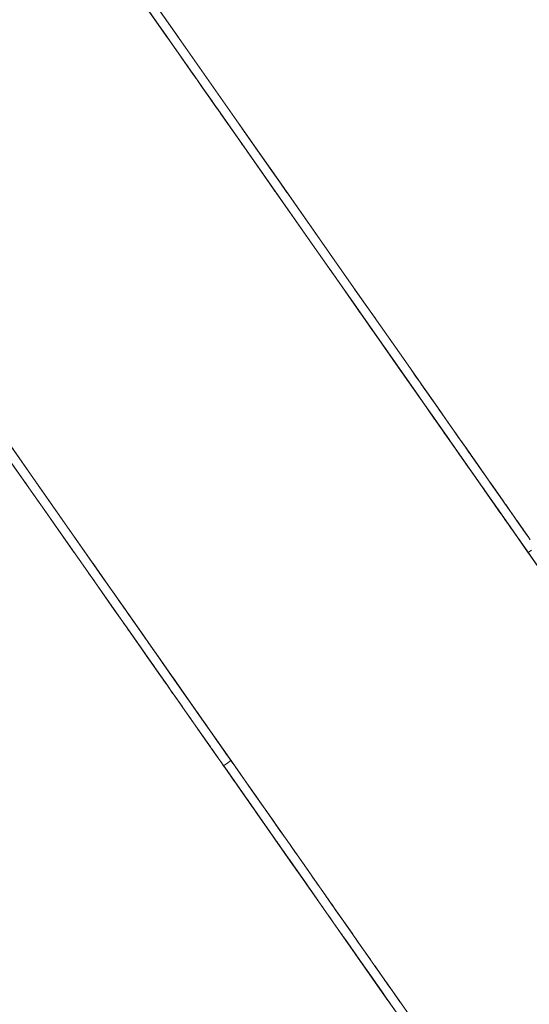
# Model space of a CAD drawing. Units: inches. Extents: x -64 to 225, y -276 to 64.
# Drawn here: x 45 to 48, y -238 to -233 of the extents above; entities that cross this region are included whole.
import ezdxf

# ---------------------------------------------------------------- set-up
doc = ezdxf.new("R2010")
doc.units = ezdxf.units.IN
doc.header["$MEASUREMENT"] = 0
doc.layers.add('_U+0421_U+043B_U+043E_U+0439 1', color=7, linetype='Continuous')

# ---------------------------------------------------------------- blocks, each defined once
blk = doc.blocks.new('block 67')
at = {"layer": '_U+0421_U+043B_U+043E_U+0439 1', "color": 250, "lineweight": 20, "true_color": 0x1c1c1b}
for points in [[(47.6476, -235.8085), (47.6307, -235.8203)], [(46.0529, -236.925), (46.0284, -236.9422)], [(46.0284, -236.9422), (46.0135, -236.9526)], [(46.4293, -237.5463), (46.4286, -237.5453)]]:
    blk.add_lwpolyline(points, dxfattribs=at)
blk = doc.blocks.new('block 69')
at = {"layer": '_U+0421_U+043B_U+043E_U+0439 1', "color": 250, "lineweight": 20, "true_color": 0x1c1c1b}
for points in [[(45.5387, -232.7487), (45.8114, -233.1382)], [(45.5558, -232.7732), (45.7751, -233.0864)], [(45.8114, -233.1382), (46.1955, -233.6867)], [(46.0808, -233.5229), (46.1122, -233.5678)], [(46.0931, -233.5405), (46.3826, -233.954)], [(46.1112, -233.5664), (46.2774, -233.8037)], [(46.2814, -233.8095), (46.201, -233.6947)], [(46.2774, -233.8037), (46.3647, -233.9284)], [(46.2814, -233.8095), (46.3743, -233.9421)], [(46.2814, -233.8095), (46.35, -233.9075)], [(46.5073, -234.132), (46.2814, -233.8095)], [(46.3826, -233.954), (46.6788, -234.377)], [(46.5073, -234.132), (46.5116, -234.1381)], [(46.6788, -234.377), (46.9805, -234.8078)], [(46.7095, -234.4208), (46.7923, -234.5391)], [(46.7923, -234.5391), (46.8194, -234.5778)], [(46.9805, -234.8078), (47.2503, -235.1931)], [(47.0056, -234.8437), (47.0369, -234.8884)], [(47.0188, -234.8625), (47.0197, -234.8639)], [(47.0213, -234.8661), (47.0197, -234.8639)], [(47.0369, -234.8884), (47.0602, -234.9217)], [(47.0588, -234.9197), (47.068, -234.9329)], [(47.0666, -234.9309), (47.0598, -234.9211)], [(47.0663, -234.9304), (47.0792, -234.9489)], [(47.078, -234.9471), (47.1027, -234.9824)], [(47.0792, -234.9489), (47.1073, -234.989)], [(47.0902, -234.9645), (47.0799, -234.9498)], [(47.0835, -234.955), (47.1505, -235.0506)], [(47.0903, -234.9646), (47.0902, -234.9645)], [(47.1038, -234.9839), (47.1093, -234.9918)], [(47.107, -234.9885), (47.1216, -235.0094)], [(47.1216, -235.0094), (47.1311, -235.0229)], [(47.1505, -235.0506), (47.2203, -235.1503)], [(47.1571, -235.0601), (47.1634, -235.069)], [(47.1634, -235.069), (47.2683, -235.2189)], [(47.2451, -235.1857), (47.2311, -235.1658)], [(47.2451, -235.1857), (47.2312, -235.1659)], [(47.2447, -235.1852), (47.2592, -235.2059)], [(47.2591, -235.2058), (47.2451, -235.1857)], [(47.2476, -235.1894), (47.2625, -235.2105)], [(47.2701, -235.2215), (47.2517, -235.1952)], [(47.2674, -235.2175), (47.2551, -235.2001)], [(47.2849, -235.2425), (47.2564, -235.2018)], [(47.298, -235.2613), (47.2701, -235.2215)], [(47.2731, -235.2257), (47.3029, -235.2684)], [(47.3575, -235.3462), (47.2819, -235.2383)], [(47.3031, -235.2686), (47.2849, -235.2425)], [(47.2927, -235.2537), (47.2955, -235.2577)], [(47.2955, -235.2577), (47.3255, -235.3006)], [(47.2955, -235.2577), (47.3183, -235.2903)], [(47.2955, -235.2577), (47.323, -235.2969)], [(47.2996, -235.2635), (47.3262, -235.3016)], [(47.3101, -235.2786), (47.3744, -235.3704)], [(47.3209, -235.294), (47.325, -235.2998)], [(47.325, -235.2998), (47.3228, -235.2967)], [(47.325, -235.2998), (47.3231, -235.2971)], [(47.3264, -235.3019), (47.3231, -235.2972)], [(47.3307, -235.308), (47.325, -235.2998)], [(47.3262, -235.3016), (47.3436, -235.3264)], [(47.3287, -235.3052), (47.3653, -235.3574)], [(47.3305, -235.3076), (47.3494, -235.3347)], [(47.3436, -235.3264), (47.374, -235.3698)], [(47.3575, -235.3463), (47.3494, -235.3347)], [(47.3572, -235.3459), (47.3577, -235.3466)], [(47.368, -235.3613), (47.3573, -235.3459)], [(47.3775, -235.3748), (47.3575, -235.3462)], [(47.3612, -235.3516), (47.3589, -235.3483)], [(47.3722, -235.3673), (47.3612, -235.3516)], [(47.3653, -235.3574), (47.3904, -235.3932)], [(47.3676, -235.3608), (47.4409, -235.4654)], [(47.4052, -235.4144), (47.368, -235.3613)], [(47.3684, -235.3618), (47.4004, -235.4076)], [(47.3915, -235.3948), (47.4864, -235.5304)], [(47.4276, -235.4464), (47.4052, -235.4143)], [(47.4178, -235.4324), (47.4052, -235.4144)], [(47.4167, -235.4308), (47.4272, -235.4458)], [(47.4272, -235.4458), (47.4301, -235.4499)], [(47.4687, -235.5051), (47.4276, -235.4464)], [(47.4317, -235.4522), (47.4813, -235.5231)], [(47.4409, -235.4654), (47.5443, -235.613)], [(47.4415, -235.4663), (47.4703, -235.5073)], [(47.4746, -235.5135), (47.4544, -235.4847)], [(47.4746, -235.5135), (47.4864, -235.5303)], [(47.4829, -235.5254), (47.4746, -235.5135)], [(47.4831, -235.5256), (47.4746, -235.5135)], [(47.4813, -235.5231), (47.4863, -235.5302)], [(47.4813, -235.5231), (47.5016, -235.552)], [(47.4863, -235.5302), (47.5, -235.5497)], [(47.4873, -235.5316), (47.4882, -235.533)], [(47.4907, -235.5366), (47.5034, -235.5546)], [(47.4963, -235.5445), (47.5073, -235.5602)], [(47.4969, -235.5454), (47.5036, -235.555)], [(47.502, -235.5526), (47.5194, -235.5775)], [(47.5094, -235.5632), (47.5036, -235.555)], [(47.5039, -235.5554), (47.5264, -235.5875)], [(47.5058, -235.5581), (47.5061, -235.5585)], [(47.5066, -235.5593), (47.5168, -235.5737)], [(47.5712, -235.6515), (47.5114, -235.566)], [(47.5332, -235.5972), (47.5452, -235.6144)], [(47.5418, -235.6095), (47.5619, -235.6381)], [(47.5425, -235.6105), (47.5477, -235.618)], [(47.5452, -235.6144), (47.5505, -235.6218)], [(47.5457, -235.6151), (47.56, -235.6355)], [(47.5498, -235.6208), (47.5477, -235.618)], [(47.56, -235.6355), (47.6054, -235.7004)], [(47.5644, -235.6418), (47.577, -235.6597)], [(47.5677, -235.6465), (47.634, -235.7412)], [(47.6137, -235.7122), (47.5712, -235.6515)], [(47.577, -235.6597), (47.603, -235.697)], [(47.6005, -235.6934), (47.6063, -235.7016)], [(47.6033, -235.6973), (47.6314, -235.7374)], [(47.6135, -235.7119), (47.6063, -235.7016)], [(47.611, -235.7083), (47.6145, -235.7133)], [(47.6255, -235.729), (47.6299, -235.7353)], [(47.6299, -235.7353), (47.6326, -235.7392)], [(47.6314, -235.7374), (47.6342, -235.7414)], [(47.6356, -235.7434), (47.6318, -235.738)], [(47.6418, -235.7523), (47.6356, -235.7434)]]:
    blk.add_lwpolyline(points, dxfattribs=at)
blk = doc.blocks.new('block 71')
at = {"layer": '_U+0421_U+043B_U+043E_U+0439 1', "color": 250, "lineweight": 20, "true_color": 0x1c1c1b}
for points in [[(44.8776, -235.3304), (45.0138, -235.5248)], [(45.0645, -235.5972), (44.8953, -235.3556)], [(44.975, -235.4694), (44.9595, -235.4473)], [(45.0045, -235.5116), (45.0645, -235.5972)], [(45.0138, -235.5248), (45.0737, -235.6103)], [(45.0645, -235.5972), (45.4288, -236.1176)], [(45.0645, -235.5972), (45.2189, -235.8178)], [(45.3188, -235.9604), (45.2969, -235.9291)], [(45.3014, -235.9356), (45.4333, -236.124)], [(45.3014, -235.9356), (45.4139, -236.0962)], [(45.3273, -235.9726), (45.3188, -235.9604)], [(45.4288, -236.1176), (45.5898, -236.3474)], [(45.4333, -236.124), (45.5013, -236.221)], [(45.4974, -236.2156), (45.4829, -236.1948)], [(45.5443, -236.2825), (45.4974, -236.2156)], [(45.5041, -236.2251), (45.5147, -236.2402)], [(45.5073, -236.2296), (45.6299, -236.4048)], [(45.513, -236.2378), (45.5151, -236.2408)], [(45.5151, -236.2408), (45.5171, -236.2436)], [(45.5151, -236.2408), (45.602, -236.3649)], [(45.5224, -236.2512), (45.6506, -236.4343)], [(45.552, -236.2935), (45.5312, -236.2638)], [(45.5395, -236.2756), (45.6464, -236.4283)], [(45.5457, -236.2845), (45.5443, -236.2825)], [(45.5465, -236.2856), (45.5451, -236.2836)], [(45.5683, -236.3167), (45.5465, -236.2856)], [(45.5828, -236.3374), (45.552, -236.2935)], [(45.567, -236.315), (45.5965, -236.3571)], [(45.5683, -236.3167), (45.5743, -236.3253)], [(45.5724, -236.3225), (45.5683, -236.3167)], [(45.5729, -236.3234), (45.5683, -236.3167)], [(45.5893, -236.3467), (45.5722, -236.3223)], [(45.5817, -236.3358), (45.657, -236.4434)], [(45.5853, -236.3411), (45.5995, -236.3613)], [(45.5875, -236.3442), (45.5981, -236.3593)], [(45.5882, -236.3452), (45.593, -236.352)], [(45.5949, -236.3548), (45.6022, -236.3652)], [(45.6022, -236.3652), (45.6053, -236.3696)], [(45.6022, -236.3652), (45.6253, -236.3981)], [(45.6023, -236.3653), (45.6259, -236.399)], [(45.603, -236.3664), (45.6889, -236.4889)], [(45.6034, -236.3669), (45.6889, -236.4889)], [(45.6045, -236.3684), (45.6889, -236.4889)], [(45.6211, -236.3922), (45.6334, -236.4097)], [(45.626, -236.3992), (45.6262, -236.3994)], [(45.6262, -236.3994), (45.6389, -236.4175)], [(45.6299, -236.4048), (45.6333, -236.4096)], [(45.6314, -236.4069), (45.6665, -236.4569)], [(45.6331, -236.4093), (45.6665, -236.4569)], [(45.6358, -236.4132), (45.7151, -236.5265)], [(45.6389, -236.4175), (45.652, -236.4363)], [(45.641, -236.4206), (45.6665, -236.4569)], [(45.652, -236.4363), (45.6656, -236.4557)], [(45.6571, -236.4436), (45.657, -236.4434)], [(45.6648, -236.4545), (45.6571, -236.4436)], [(45.6656, -236.4557), (45.6721, -236.465)], [(45.6656, -236.4557), (45.7167, -236.5287)], [(45.6682, -236.4594), (45.6665, -236.4569)], [(45.6826, -236.4799), (45.6665, -236.457)], [(45.6682, -236.4594), (45.702, -236.5077)], [(45.6691, -236.4608), (45.6776, -236.4728)], [(45.6879, -236.4875), (45.6826, -236.4799)], [(45.6854, -236.484), (45.6845, -236.4826)], [(45.6857, -236.4844), (45.6854, -236.484)], [(45.6887, -236.4887), (45.695, -236.4977)], [(45.6891, -236.4892), (45.6889, -236.4889)], [(45.6907, -236.4915), (45.689, -236.4891)], [(45.695, -236.4977), (45.7074, -236.5155)], [(45.695, -236.4977), (45.7101, -236.5192)], [(45.702, -236.5077), (45.7071, -236.515)], [(45.7223, -236.5367), (45.7167, -236.5287)], [(45.7251, -236.5407), (45.7182, -236.5308)], [(45.719, -236.532), (45.7432, -236.5665)], [(45.7244, -236.5396), (45.7216, -236.5357)], [(45.7361, -236.5564), (45.7244, -236.5396)], [(45.7281, -236.5449), (45.7244, -236.5396)], [(45.7285, -236.5456), (45.7244, -236.5396)], [(45.7302, -236.5479), (45.7264, -236.5425)], [(45.7264, -236.5426), (45.7285, -236.5456)], [(45.7285, -236.5456), (45.7296, -236.5471)], [(45.7302, -236.5479), (45.7353, -236.5553)], [(45.7323, -236.551), (45.746, -236.5705)], [(45.7378, -236.5588), (45.7361, -236.5564)], [(45.74, -236.5619), (45.746, -236.5705)], [(45.746, -236.5705), (45.7547, -236.583)], [(45.7465, -236.5712), (45.7947, -236.6401)], [(45.7474, -236.5725), (45.7524, -236.5797)], [(45.7494, -236.5753), (45.7539, -236.5818)], [(45.7524, -236.5797), (45.7812, -236.6208)], [(45.7539, -236.5818), (45.7552, -236.5837)], [(45.7539, -236.5818), (45.7563, -236.5852)], [(45.7547, -236.583), (45.7564, -236.5853)], [(45.7596, -236.5899), (45.7554, -236.5839)], [(45.7563, -236.5853), (45.7614, -236.5925)], [(45.7888, -236.6316), (45.7596, -236.5899)], [(45.7614, -236.5925), (45.7648, -236.5973)], [(45.7805, -236.6197), (45.7705, -236.6055)], [(45.7741, -236.6107), (45.7726, -236.6085)], [(45.7751, -236.6121), (45.7741, -236.6107)], [(45.7788, -236.6174), (45.7825, -236.6226)], [(45.7825, -236.6226), (45.7918, -236.636)], [(45.7825, -236.6226), (45.792, -236.6362)], [(45.792, -236.6362), (45.7859, -236.6275)], [(45.7869, -236.6289), (45.792, -236.6362)], [(45.8174, -236.6726), (45.792, -236.6362)], [(45.8419, -236.7074), (45.7956, -236.6414)], [(45.8427, -236.7086), (45.8174, -236.6726)], [(45.8455, -236.7126), (45.8359, -236.6989)], [(45.8419, -236.7074), (45.896, -236.7847)], [(45.8746, -236.7542), (45.8455, -236.7126)], [(45.8737, -236.7529), (45.9391, -236.8462)], [(45.9078, -236.8016), (45.8746, -236.7542)], [(45.896, -236.7847), (45.9436, -236.8527)], [(45.9078, -236.8016), (45.9606, -236.877)], [(45.9244, -236.8253), (45.9211, -236.8206)], [(45.9442, -236.8536), (45.9244, -236.8253)], [(45.9763, -236.8994), (45.9367, -236.8429)], [(45.987, -236.9147), (45.9391, -236.8462)], [(45.9518, -236.8645), (45.9422, -236.8508)], [(45.9448, -236.8545), (45.987, -236.9147)], [(45.9518, -236.8645), (45.9701, -236.8906)], [(45.9523, -236.8651), (45.987, -236.9147)], [(45.9603, -236.8766), (45.9641, -236.882)], [(45.9948, -236.9258), (45.9621, -236.8791)], [(45.9823, -236.908), (45.9737, -236.8958)], [(45.9823, -236.908), (45.9739, -236.896)], [(45.9798, -236.9044), (45.9763, -236.8994)], [(45.987, -236.9147), (46.0002, -236.9336)], [(46.0415, -236.9925), (45.9948, -236.9258)], [(46.0009, -236.9346), (46.0362, -236.985)], [(46.0022, -236.9364), (46.0172, -236.9579)], [(46.0165, -236.9569), (46.0072, -236.9436)], [(46.0197, -236.9614), (46.0088, -236.9458)], [(46.0122, -236.9507), (46.0194, -236.961)], [(46.0172, -236.9579), (46.0196, -236.9613)], [(46.0225, -236.9654), (46.0181, -236.9592)], [(46.126, -237.1133), (46.0194, -236.961)], [(46.0718, -237.0358), (46.0197, -236.9614)], [(46.1019, -237.0789), (46.0304, -236.9767)], [(46.0363, -236.9851), (46.0385, -236.9882)], [(46.0668, -237.0287), (46.0517, -237.007)], [(46.0697, -237.0328), (46.0534, -237.0095)], [(46.1772, -237.1863), (46.066, -237.0276)], [(46.0867, -237.0571), (46.0668, -237.0287)], [(46.0697, -237.0328), (46.0905, -237.0626)], [(46.0869, -237.0574), (46.0739, -237.0388)], [(46.1297, -237.1184), (46.0869, -237.0574)], [(46.1428, -237.1372), (46.1019, -237.0789)], [(46.1144, -237.0967), (46.1284, -237.1167)], [(46.1942, -237.2106), (46.1202, -237.105)], [(46.1561, -237.1562), (46.1228, -237.1087)], [(46.1233, -237.1093), (46.1297, -237.1185)], [(46.16, -237.1618), (46.1271, -237.1148)], [(46.1284, -237.1167), (46.2095, -237.2324)], [(46.1471, -237.1434), (46.1298, -237.1186)], [(46.1381, -237.1305), (46.1447, -237.14)], [(46.1398, -237.1329), (46.1661, -237.1704)], [(46.2477, -237.2871), (46.1471, -237.1434)], [(46.1501, -237.1477), (46.1587, -237.16)], [(46.1839, -237.1959), (46.2669, -237.3144)], [(46.187, -237.2003), (46.2196, -237.2469)], [(46.1934, -237.2095), (46.2144, -237.2395)], [(46.3222, -237.3934), (46.1942, -237.2106)], [(46.1976, -237.2155), (46.2669, -237.3144)], [(46.2083, -237.2308), (46.2602, -237.3049)], [(46.2095, -237.2324), (46.2772, -237.3291)], [(46.2095, -237.2324), (46.2627, -237.3084)], [(46.2326, -237.2655), (46.2095, -237.2324)], [(46.2146, -237.2397), (46.2326, -237.2655)], [(46.2201, -237.2476), (46.2326, -237.2655)], [(46.238, -237.2732), (46.2291, -237.2604)], [(46.2326, -237.2655), (46.3054, -237.3694)], [(46.2547, -237.297), (46.238, -237.2732)], [(46.2663, -237.3136), (46.2477, -237.2871)], [(46.2669, -237.3144), (46.2773, -237.3294)], [(46.2669, -237.3144), (46.2756, -237.3269)], [(46.2758, -237.3271), (46.3088, -237.3744)], [(46.2772, -237.3291), (46.3516, -237.4354)], [(46.2775, -237.3296), (46.3148, -237.3829)], [(46.3055, -237.3696), (46.2901, -237.3475)], [(46.2948, -237.3543), (46.3065, -237.371)], [(46.2956, -237.3554), (46.299, -237.3603)], [(46.2965, -237.3568), (46.299, -237.3603)], [(46.3307, -237.4056), (46.2979, -237.3587)], [(46.2987, -237.3598), (46.3133, -237.3807)], [(46.3054, -237.3694), (46.3516, -237.4354)], [(46.3068, -237.3714), (46.3253, -237.3979)], [(46.3112, -237.3778), (46.3288, -237.4029)], [(46.3136, -237.3812), (46.335, -237.4117)], [(46.4494, -237.5751), (46.3139, -237.3816)], [(46.3171, -237.3862), (46.3369, -237.4144)], [(46.3516, -237.4354), (46.3197, -237.3899)], [(46.3484, -237.4309), (46.3222, -237.3934)], [(46.3247, -237.397), (46.4943, -237.6392)], [(46.3892, -237.4891), (46.3307, -237.4056)], [(46.335, -237.4118), (46.3433, -237.4236)], [(46.3605, -237.4482), (46.3442, -237.4249)], [(46.3516, -237.4354), (46.3641, -237.4533)], [(46.3701, -237.4619), (46.3516, -237.4354)], [(46.3555, -237.441), (46.4064, -237.5137)], [(46.3811, -237.4776), (46.3605, -237.4482)], [(46.3628, -237.4514), (46.4722, -237.6076)], [(46.3913, -237.4921), (46.4823, -237.6221)], [(46.4392, -237.5605), (46.3992, -237.5034)], [(46.52, -237.6759), (46.4121, -237.5218)], [(46.4881, -237.6303), (46.4392, -237.5605)], [(46.4673, -237.6006), (46.4494, -237.5751)], [(46.4888, -237.6313), (46.5139, -237.6672)], [(46.52, -237.6759), (46.5424, -237.7079)], [(46.7129, -237.9514), (46.52, -237.6759)], [(46.571, -237.7488), (46.5605, -237.7337)], [(46.5844, -237.7679), (46.571, -237.7488)], [(46.6012, -237.7919), (46.5832, -237.7661)], [(46.6562, -237.8704), (46.5853, -237.7692)], [(46.6012, -237.7919), (46.6073, -237.8006)], [(46.6073, -237.8006), (46.6134, -237.8094)], [(46.6117, -237.8068), (46.6073, -237.8006)], [(46.6118, -237.807), (46.6073, -237.8006)], [(46.6134, -237.8094), (46.6127, -237.8083)], [(46.6134, -237.8094), (46.6132, -237.8091)], [(46.6134, -237.8094), (46.6137, -237.8097)], [(46.6136, -237.8096), (46.6134, -237.8094)], [(46.6136, -237.8096), (46.6134, -237.8094)], [(46.6447, -237.854), (46.6393, -237.8463)], [(46.6447, -237.854), (46.6471, -237.8575)], [(46.6684, -237.8878), (46.6496, -237.861)], [(46.6684, -237.8878), (46.6497, -237.8611)], [(46.6887, -237.9168), (46.6562, -237.8704)], [(46.705, -237.9401), (46.6603, -237.8763)], [(46.6608, -237.877), (46.7046, -237.9396)], [(46.6623, -237.8791), (46.6684, -237.8878)], [(46.6674, -237.8864), (46.6623, -237.8791)], [(46.7111, -237.9489), (46.6659, -237.8843)], [(46.7111, -237.9489), (46.6666, -237.8853)], [(46.6836, -237.9096), (46.6684, -237.8878)], [(46.675, -237.8973), (46.6685, -237.888)], [(46.6715, -237.8923), (46.6916, -237.921)], [(46.7172, -237.9576), (46.6716, -237.8924)], [(46.7172, -237.9576), (46.6725, -237.8937)], [(46.6747, -237.8968), (46.6819, -237.9071)], [(46.7233, -237.9663), (46.6785, -237.9023)], [(46.6879, -237.9157), (46.6819, -237.9071)], [(46.6956, -237.9268), (46.7102, -237.9475)], [(46.7006, -237.9339), (46.7027, -237.9368)], [(46.7781, -238.0445), (46.705, -237.9401)], [(46.8016, -238.078), (46.7111, -237.9489)], [(46.7765, -238.0422), (46.7111, -237.9489)], [(46.8812, -238.1918), (46.7129, -237.9514)], [(46.7737, -238.0383), (46.7233, -237.9663)], [(46.764, -238.0244), (46.7811, -238.0488)], [(46.7843, -238.0534), (46.8636, -238.1666)], [(46.8226, -238.108), (46.787, -238.0572)], [(46.8054, -238.0834), (46.8342, -238.1246)], [(46.8156, -238.0981), (46.8164, -238.0992)], [(46.8213, -238.1062), (46.8164, -238.0992)], [(46.8851, -238.1973), (46.8226, -238.108)], [(46.8416, -238.1352), (46.9596, -238.3037)], [(46.848, -238.1444), (46.8598, -238.1611)], [(46.9439, -238.2813), (46.8649, -238.1685)], [(46.8654, -238.1692), (46.8728, -238.1798)], [(46.8913, -238.2062), (46.8812, -238.1918)], [(46.8994, -238.2177), (46.8851, -238.1973)]]:
    blk.add_lwpolyline(points, dxfattribs=at)
blk = doc.blocks.new('block 72')
at = {"layer": '_U+0421_U+043B_U+043E_U+0439 1', "color": 250, "lineweight": 20, "true_color": 0x1c1c1b}
for points in [[(45.4027, -232.6384), (45.7165, -233.0865)], [(45.5949, -232.9129), (45.8601, -233.2916)], [(45.6296, -232.9624), (45.6527, -232.9953)], [(45.6527, -232.9953), (45.6653, -233.0133)], [(45.7173, -233.0877), (45.6527, -232.9953)], [(45.702, -233.0658), (45.6527, -232.9953)], [(45.7722, -233.1661), (45.6527, -232.9953)], [(45.7363, -233.1148), (45.6527, -232.9953)], [(45.7851, -233.1844), (45.6527, -232.9953)], [(45.7165, -233.0865), (45.6884, -233.0464)], [(45.7291, -233.1044), (45.7165, -233.0865)], [(45.7529, -233.1385), (45.8529, -233.2813)], [(45.8045, -233.2122), (45.7529, -233.1385)], [(45.7886, -233.1895), (45.7851, -233.1844)], [(45.8252, -233.2417), (45.7872, -233.1875)], [(45.7926, -233.1952), (45.8252, -233.2417)], [(45.7963, -233.2004), (45.858, -233.2886)], [(45.7963, -233.2004), (45.858, -233.2885)], [(45.817, -233.2301), (45.8163, -233.229)], [(45.8252, -233.2417), (45.8351, -233.2559)], [(45.8662, -233.3003), (45.8296, -233.248)], [(45.849, -233.2758), (45.8357, -233.2567)], [(45.843, -233.2672), (45.8434, -233.2677)], [(45.8434, -233.2677), (45.8437, -233.2682)], [(45.8486, -233.2751), (45.8434, -233.2677)], [(45.8497, -233.2768), (45.8484, -233.2749)], [(45.8534, -233.2821), (45.8497, -233.2768)], [(45.9146, -233.3695), (45.8497, -233.2768)], [(45.9768, -233.4583), (45.8497, -233.2768)], [(45.8674, -233.302), (45.8534, -233.2821)], [(45.8594, -233.2906), (45.8597, -233.291)], [(45.8597, -233.291), (45.8598, -233.2911)], [(45.8781, -233.3173), (45.8597, -233.291)], [(45.962, -233.4371), (45.8896, -233.3338)], [(45.8914, -233.3363), (45.9541, -233.4257)], [(45.9589, -233.4326), (45.9131, -233.3673)], [(45.9249, -233.3841), (45.9371, -233.4015)], [(45.9252, -233.3845), (45.9253, -233.3846)], [(45.9278, -233.3883), (45.9327, -233.3953)], [(45.9345, -233.3978), (46.0094, -233.5048)], [(45.9378, -233.4026), (46.0099, -233.5054)], [(45.9387, -233.4039), (45.988, -233.4742)], [(45.9484, -233.4177), (45.962, -233.4371)], [(45.9548, -233.4268), (45.9984, -233.489)], [(45.962, -233.4371), (45.9768, -233.4583)], [(45.9768, -233.4583), (45.9835, -233.4678)], [(45.9948, -233.484), (45.977, -233.4585)], [(45.9948, -233.484), (45.9776, -233.4593)], [(45.9948, -233.484), (45.9783, -233.4603)], [(45.9905, -233.4778), (45.9948, -233.484)], [(45.9948, -233.484), (45.998, -233.4885)], [(45.9976, -233.4879), (46.0661, -233.5857)], [(46.2247, -233.8123), (45.9984, -233.489)], [(46.0661, -233.5857), (46.0145, -233.5121)], [(46.0233, -233.5246), (46.0297, -233.5338)], [(46.1153, -233.656), (46.0661, -233.5857)], [(46.272, -233.8798), (46.0966, -233.6294)], [(46.1128, -233.6525), (46.1033, -233.6388)], [(46.1096, -233.6479), (46.1469, -233.7011)], [(46.2247, -233.8123), (46.2864, -233.9004)], [(46.2247, -233.8123), (46.4313, -234.1073)], [(46.2247, -233.8123), (46.45, -234.1341)], [(46.4679, -234.1596), (46.272, -233.8798)], [(46.4313, -234.1073), (46.4628, -234.1523)], [(46.45, -234.1341), (46.6816, -234.4648)], [(46.4679, -234.1596), (46.5923, -234.3373)], [(46.5767, -234.3149), (46.5822, -234.3228)], [(46.5822, -234.3228), (46.5935, -234.3389)], [(46.5946, -234.3405), (46.5919, -234.3367)], [(46.7202, -234.5199), (46.5935, -234.3389)], [(46.7067, -234.5007), (46.5946, -234.3405)], [(46.7529, -234.5666), (46.6763, -234.4572)], [(46.6816, -234.4648), (47.046, -234.9852)], [(46.6816, -234.4648), (46.779, -234.6039)], [(46.6816, -234.4648), (46.7387, -234.5463)], [(46.7376, -234.5448), (46.6855, -234.4703)], [(46.8049, -234.6409), (46.7529, -234.5666)], [(46.7742, -234.5971), (46.7774, -234.6017)], [(46.7934, -234.6245), (46.7774, -234.6017)], [(46.779, -234.6039), (46.9411, -234.8354)], [(46.9239, -234.8108), (46.806, -234.6424)], [(46.9146, -234.7975), (46.9383, -234.8314)], [(46.9383, -234.8314), (46.9822, -234.8941)], [(47.0505, -234.9917), (46.9411, -234.8354)], [(46.965, -234.8696), (46.9597, -234.862)], [(46.9749, -234.8837), (46.965, -234.8696)], [(46.9765, -234.886), (46.9715, -234.8788)], [(46.9986, -234.9175), (46.9765, -234.886)], [(46.9793, -234.89), (46.9778, -234.8879)], [(46.9793, -234.89), (46.9781, -234.8882)], [(46.9793, -234.89), (46.9783, -234.8885)], [(46.9877, -234.9019), (46.9793, -234.89)], [(46.9986, -234.9175), (47.0111, -234.9354)], [(47.026, -234.9566), (47.0058, -234.9278)], [(47.124, -235.0966), (47.0065, -234.9287)], [(47.0111, -234.9354), (47.0329, -234.9665)], [(47.0165, -234.9432), (47.0161, -234.9426)], [(44.6741, -234.9559), (45.1038, -235.5696)], [(47.0276, -234.9589), (47.026, -234.9566)], [(47.046, -234.9852), (47.1343, -235.1113)], [(47.0505, -234.9917), (47.1291, -235.1038)], [(47.0939, -235.0536), (47.0919, -235.0508)], [(47.0941, -235.0539), (47.0938, -235.0535)], [(47.0941, -235.0539), (47.1213, -235.0928)], [(44.7654, -235.0863), (45.0616, -235.5093)], [(47.1084, -235.0744), (47.1039, -235.0679)], [(47.1097, -235.0762), (47.1083, -235.0742)], [(47.1097, -235.0762), (47.1557, -235.1418)], [(47.1189, -235.0893), (47.1201, -235.091)], [(47.1201, -235.091), (47.1213, -235.0928)], [(47.1213, -235.0928), (47.1214, -235.0929)], [(47.1213, -235.0928), (47.1245, -235.0973)], [(47.2123, -235.2227), (47.124, -235.0966)], [(47.1242, -235.0969), (47.1246, -235.0975)], [(47.1242, -235.0969), (47.157, -235.1438)], [(47.1246, -235.0975), (47.1253, -235.0985)], [(47.1246, -235.0975), (47.2906, -235.3346)], [(47.1248, -235.0977), (47.1321, -235.1081)], [(47.13, -235.1052), (47.2516, -235.2788)], [(47.1314, -235.1071), (47.1323, -235.1084)], [(47.1323, -235.1084), (47.1357, -235.1133)], [(47.1323, -235.1084), (47.2906, -235.3346)], [(47.1419, -235.1221), (47.2765, -235.3144)], [(47.1759, -235.1707), (47.1731, -235.1667)], [(47.1818, -235.1791), (47.1759, -235.1707)], [(47.2083, -235.217), (47.1838, -235.1821)], [(47.1979, -235.2021), (47.2922, -235.3369)], [(47.2025, -235.2087), (47.2056, -235.2131)], [(47.2157, -235.2275), (47.2083, -235.217)], [(47.2101, -235.2195), (47.2371, -235.2581)], [(47.2257, -235.2418), (47.2924, -235.3371)], [(47.2328, -235.252), (47.2276, -235.2446)], [(47.2375, -235.2587), (47.231, -235.2494)], [(47.2485, -235.2745), (47.2328, -235.252)], [(47.2455, -235.2701), (47.2371, -235.2581)], [(47.2445, -235.2687), (47.2485, -235.2745)], [(47.2547, -235.2832), (47.2455, -235.2701)], [(47.2485, -235.2745), (47.2812, -235.3211)], [(47.2503, -235.2769), (47.2611, -235.2924)], [(47.2598, -235.2906), (47.3259, -235.385)], [(47.2754, -235.3129), (47.2611, -235.2924)], [(47.2806, -235.3202), (47.2646, -235.2974)], [(47.2779, -235.3164), (47.2765, -235.3144)], [(47.2957, -235.3418), (47.2766, -235.3145)], [(47.2786, -235.3174), (47.2904, -235.3342)], [(47.2806, -235.3202), (47.2927, -235.3375)], [(47.2806, -235.3202), (47.2966, -235.3431)], [(47.2806, -235.3202), (47.2934, -235.3386)], [(47.2872, -235.3297), (47.288, -235.3309)], [(47.2941, -235.3395), (47.2877, -235.3305)], [(47.2901, -235.3339), (47.2968, -235.3434)], [(47.3176, -235.3731), (47.2924, -235.3371)], [(47.2968, -235.3434), (47.3115, -235.3644)], [(47.2968, -235.3434), (47.3178, -235.3734)], [(47.2981, -235.3453), (47.3012, -235.3497)], [(47.3004, -235.3485), (47.2999, -235.3479)], [(47.3004, -235.3485), (47.3419, -235.4079)], [(47.3063, -235.3569), (47.3116, -235.3646)], [(47.3126, -235.3659), (47.3112, -235.3639)], [(47.312, -235.3651), (47.3116, -235.3646)], [(47.3118, -235.3648), (47.3126, -235.3659)], [(47.3126, -235.3659), (47.3161, -235.371)], [(47.3145, -235.3687), (47.3134, -235.3671)], [(47.3141, -235.3681), (47.3532, -235.424)], [(47.3228, -235.3805), (47.3145, -235.3687)], [(47.3283, -235.3884), (47.3228, -235.3805)], [(47.3259, -235.385), (47.3759, -235.4563)], [(47.3382, -235.4025), (47.3419, -235.4079)], [(47.3419, -235.4079), (47.3471, -235.4152)], [(47.4724, -235.5941), (47.3437, -235.4104)], [(47.3634, -235.4385), (47.3532, -235.424)], [(47.3553, -235.4269), (47.3598, -235.4333)], [(47.3658, -235.442), (47.3572, -235.4296)], [(47.3882, -235.4739), (47.3575, -235.4301)], [(47.3717, -235.4504), (47.359, -235.4321)], [(47.3982, -235.4882), (47.3602, -235.434)], [(47.3798, -235.4619), (47.3632, -235.4382)], [(47.3787, -235.4603), (47.3658, -235.442)], [(47.3781, -235.4594), (47.4864, -235.6142)], [(47.3826, -235.4659), (47.3798, -235.4619)], [(47.4033, -235.4954), (47.3882, -235.4739)], [(47.3886, -235.4745), (47.3949, -235.4835)], [(45.0616, -235.5093), (45.3633, -235.9402)], [(47.3949, -235.4835), (47.421, -235.5207)], [(47.3987, -235.4889), (47.396, -235.485)], [(47.4092, -235.5038), (47.3968, -235.4862)], [(47.4067, -235.5004), (47.4114, -235.5071)], [(47.4224, -235.5227), (47.4092, -235.5038)], [(47.4114, -235.5071), (47.4176, -235.5158)], [(47.4644, -235.5827), (47.4153, -235.5127)], [(47.4334, -235.5385), (47.4184, -235.5171)], [(47.421, -235.5207), (47.4219, -235.522)], [(47.421, -235.5207), (47.422, -235.5222)], [(47.422, -235.5222), (47.4347, -235.5403)], [(45.1038, -235.5696), (45.3408, -235.908)], [(47.4547, -235.569), (47.4322, -235.5368)], [(47.4347, -235.5403), (47.4384, -235.5457)], [(47.4448, -235.5547), (47.4347, -235.5403)], [(47.4377, -235.5445), (47.437, -235.5436)], [(47.4462, -235.5568), (47.4377, -235.5445)], [(47.4848, -235.6119), (47.4448, -235.5547)], [(47.4799, -235.6048), (47.4901, -235.6194)], [(47.5084, -235.6455), (47.4848, -235.6119)], [(47.4901, -235.6194), (47.492, -235.6222)], [(47.4901, -235.6194), (47.4952, -235.6268)], [(47.5344, -235.6828), (47.4908, -235.6205)], [(47.4921, -235.6223), (47.4923, -235.6226)], [(47.5016, -235.6359), (47.4923, -235.6226)], [(47.4969, -235.6292), (47.4935, -235.6243)], [(47.4947, -235.6261), (47.5027, -235.6375)], [(47.4953, -235.6269), (47.4958, -235.6276)], [(47.4958, -235.6276), (47.5344, -235.6827)], [(47.5025, -235.6371), (47.5376, -235.6873)], [(47.5228, -235.6661), (47.5027, -235.6375)], [(47.5231, -235.6666), (47.5041, -235.6395)], [(47.5419, -235.6935), (47.5075, -235.6442)], [(47.5344, -235.6827), (47.5735, -235.7386)], [(47.5376, -235.6873), (47.5667, -235.7288)], [(47.603, -235.7807), (47.5419, -235.6935)], [(47.5887, -235.7602), (47.5475, -235.7015)], [(47.6023, -235.7797), (47.5579, -235.7163)], [(47.5877, -235.7589), (47.5738, -235.739)], [(47.5962, -235.7709), (47.5808, -235.749)], [(47.5876, -235.7587), (47.625, -235.8121)], [(47.5877, -235.7589), (47.5878, -235.759)], [(47.5905, -235.7628), (47.5879, -235.7591)], [(47.5905, -235.7628), (47.5912, -235.7638)], [(47.628, -235.8164), (47.5962, -235.7709)], [(47.626, -235.8135), (47.6, -235.7764)], [(47.6316, -235.8216), (47.6023, -235.7797)], [(47.6126, -235.7944), (47.6162, -235.7996)], [(47.6172, -235.801), (47.7938, -236.0531)], [(47.7938, -236.0531), (47.625, -235.8121)], [(47.6307, -235.8203), (47.626, -235.8135)], [(47.6307, -235.8203), (47.6277, -235.816)], [(45.3208, -235.8794), (45.385, -235.9711)], [(45.3297, -235.8922), (45.3695, -235.949)], [(45.3408, -235.908), (45.4682, -236.09)], [(45.3533, -235.9259), (45.3605, -235.9362)], [(45.3605, -235.9362), (45.3805, -235.9648)], [(45.3633, -235.9402), (45.6693, -236.3772)], [(45.3695, -235.949), (45.4904, -236.1216)], [(45.3743, -235.9559), (45.3806, -235.9649)], [(45.3806, -235.9649), (45.3891, -235.977)], [(45.3806, -235.9649), (45.3889, -235.9767)], [(45.3927, -235.9822), (45.3806, -235.9649)], [(45.385, -235.9711), (45.4629, -236.0824)], [(45.4134, -236.0117), (45.4231, -236.0255)], [(45.4231, -236.0255), (45.4435, -236.0547)], [(45.4321, -236.0384), (45.4428, -236.0538)], [(45.4465, -236.059), (45.4428, -236.0538)], [(45.4465, -236.059), (45.4649, -236.0853)], [(45.4806, -236.1078), (45.448, -236.0611)], [(45.4489, -236.0624), (45.4541, -236.0699)], [(45.4541, -236.0699), (45.4643, -236.0844)], [(45.4649, -236.0853), (45.4769, -236.1025)], [(45.4652, -236.0857), (45.4745, -236.099)], [(45.4682, -236.09), (45.682, -236.3954)], [(45.4726, -236.0963), (45.4833, -236.1115)], [(45.4769, -236.1025), (45.4813, -236.1086)], [(45.4806, -236.1078), (45.5014, -236.1374)], [(45.488, -236.1182), (45.4806, -236.1078)], [(45.5124, -236.1531), (45.4806, -236.1078)], [(45.4927, -236.125), (45.4807, -236.1079)], [(45.4833, -236.1115), (45.4974, -236.1316)], [(45.4904, -236.1216), (45.5117, -236.1522)], [(45.4927, -236.125), (45.5124, -236.1531)], [(45.4973, -236.1316), (45.4927, -236.125)], [(45.5146, -236.1562), (45.4927, -236.125)], [(45.531, -236.1797), (45.5014, -236.1374)], [(45.5124, -236.1531), (45.5078, -236.1465)], [(45.5115, -236.1519), (45.5368, -236.188)], [(45.512, -236.1525), (45.5131, -236.1541)], [(45.5207, -236.1649), (45.5124, -236.1531)], [(45.5126, -236.1534), (45.5256, -236.172)], [(45.5256, -236.172), (45.5364, -236.1874)], [(45.5256, -236.172), (45.54, -236.1925)], [(45.5256, -236.172), (45.5382, -236.1899)], [(45.5295, -236.1775), (45.568, -236.2325)], [(45.5304, -236.1788), (45.547, -236.2025)], [(45.5309, -236.1796), (45.6039, -236.2837)], [(45.5316, -236.1805), (45.5344, -236.1846)], [(45.5344, -236.1846), (45.5355, -236.1861)], [(45.5344, -236.1846), (45.5353, -236.1858)], [(45.5372, -236.1885), (45.5344, -236.1846)], [(45.5365, -236.1875), (45.5468, -236.2022)], [(45.5368, -236.188), (45.5457, -236.2007)], [(45.5481, -236.2041), (45.5599, -236.2209)], [(45.5522, -236.2099), (45.6531, -236.354)], [(45.568, -236.2325), (45.5777, -236.2463)], [(45.6279, -236.3181), (45.572, -236.2382)], [(45.5759, -236.2437), (45.5781, -236.2469)], [(45.5768, -236.2451), (45.5784, -236.2473)], [(45.5784, -236.2473), (45.5856, -236.2576)], [(45.5786, -236.2476), (45.5859, -236.258)], [(45.5859, -236.258), (45.5976, -236.2748)], [(45.6039, -236.2837), (45.6275, -236.3175)], [(45.6239, -236.3124), (45.6947, -236.4134)], [(45.6552, -236.357), (45.6279, -236.3181)], [(45.6279, -236.3181), (45.6445, -236.3418)], [(45.6345, -236.3275), (45.6764, -236.3873)], [(45.6406, -236.3363), (45.6764, -236.3873)], [(45.6445, -236.3418), (45.6437, -236.3406)], [(45.6445, -236.3418), (45.6437, -236.3406)], [(45.6709, -236.3794), (45.6445, -236.3418)], [(45.6531, -236.354), (45.6674, -236.3745)], [(45.6531, -236.354), (45.6714, -236.3802)], [(45.6531, -236.354), (45.6764, -236.3873)], [(45.6713, -236.38), (45.6569, -236.3595)], [(45.6693, -236.3772), (45.7663, -236.5157)], [(45.6964, -236.4159), (45.6713, -236.38)], [(45.6764, -236.3873), (45.6985, -236.4188)], [(45.6794, -236.3917), (45.6852, -236.3999)], [(45.6812, -236.3942), (45.6886, -236.4047)], [(45.682, -236.3954), (45.783, -236.5396)], [(45.6883, -236.4043), (45.7006, -236.4218)], [(45.6886, -236.4047), (45.7089, -236.4338)], [(45.6925, -236.4103), (45.7116, -236.4376)], [(45.6947, -236.4134), (45.7325, -236.4675)], [(45.7116, -236.4376), (45.7177, -236.4463)], [(45.7116, -236.4376), (45.7918, -236.5521)], [(45.7177, -236.4463), (45.7317, -236.4663)], [(45.7225, -236.4532), (45.7414, -236.4801)], [(45.7355, -236.4717), (45.7384, -236.4759)], [(45.7384, -236.4759), (45.7392, -236.4771)], [(45.7414, -236.4801), (45.8244, -236.5987)], [(45.7435, -236.4831), (45.7988, -236.5621)], [(45.7775, -236.5317), (45.7801, -236.5354)], [(45.7793, -236.5343), (45.8228, -236.5964)], [(45.7801, -236.5354), (45.8769, -236.6736)], [(45.7918, -236.5521), (45.8347, -236.6134)], [(45.7986, -236.5618), (45.7989, -236.5623)], [(45.7989, -236.5623), (45.9353, -236.7571)], [(45.8126, -236.5819), (45.8132, -236.5827)], [(45.8139, -236.5837), (45.8132, -236.5827)], [(45.8135, -236.5831), (45.8989, -236.7051)], [(45.8222, -236.5956), (45.8256, -236.6003)], [(45.8256, -236.6003), (45.828, -236.6038)], [(45.8268, -236.6021), (45.8344, -236.613)], [(45.8744, -236.6701), (45.8815, -236.6802)], [(45.8769, -236.6736), (45.8852, -236.6855)], [(45.8815, -236.6802), (45.9103, -236.7214)], [(45.9853, -236.8284), (45.8989, -236.7051)], [(45.9025, -236.7102), (45.9088, -236.7192)], [(45.9119, -236.7236), (45.9273, -236.7456)], [(45.9353, -236.7571), (46.0296, -236.8917)], [(45.9424, -236.7671), (45.9636, -236.7974)], [(45.9443, -236.7699), (45.9527, -236.7819)], [(45.9527, -236.7819), (45.9595, -236.7916)], [(45.9536, -236.7833), (45.9749, -236.8136)], [(45.9636, -236.7974), (45.9727, -236.8105)], [(46.0447, -236.9133), (45.9649, -236.7993)], [(45.9841, -236.8267), (45.9662, -236.8012)], [(46.0245, -236.8845), (45.9695, -236.8059)], [(45.9844, -236.8271), (45.9699, -236.8066)], [(45.9749, -236.8136), (45.9944, -236.8415)], [(46.0155, -236.8717), (45.9844, -236.8271)], [(46.0093, -236.8627), (45.987, -236.8309)], [(45.9933, -236.8399), (46.0263, -236.8871)], [(45.9935, -236.8402), (45.996, -236.8437)], [(45.9942, -236.8412), (46.0099, -236.8637)], [(45.9966, -236.8446), (45.996, -236.8437)], [(46.0225, -236.8816), (46.001, -236.8509)], [(46.029, -236.8909), (46.0093, -236.8627)], [(46.0099, -236.8637), (46.0445, -236.9131)], [(46.0765, -236.9587), (46.0245, -236.8845)], [(46.0263, -236.8871), (46.0646, -236.9417)], [(46.0635, -236.9402), (46.032, -236.8951)], [(46.0412, -236.9083), (46.0529, -236.925)], [(46.1413, -237.0513), (46.0447, -236.9133)], [(46.1037, -236.9976), (46.0757, -236.9576)], [(46.0817, -236.9661), (46.0855, -236.9716)], [(46.089, -236.9766), (46.0855, -236.9716)], [(46.098, -236.9894), (46.099, -236.9909)], [(46.099, -236.9909), (46.0995, -236.9915)], [(46.197, -237.1308), (46.1037, -236.9976)], [(46.1972, -237.131), (46.1323, -237.0384)], [(46.1677, -237.0889), (46.1413, -237.0513)], [(46.1685, -237.0902), (46.1541, -237.0695)], [(46.2336, -237.183), (46.1565, -237.073)], [(46.1763, -237.1013), (46.1644, -237.0843)], [(46.2323, -237.1812), (46.1719, -237.095)], [(46.2323, -237.1812), (46.1765, -237.1015)], [(46.1784, -237.1042), (46.2124, -237.1528)], [(46.1957, -237.1289), (46.186, -237.1151)], [(46.1932, -237.1254), (46.2111, -237.151)], [(46.2061, -237.1438), (46.1957, -237.1289)], [(46.2081, -237.1467), (46.2257, -237.1717)], [(46.2257, -237.1717), (46.2453, -237.1998)], [(46.2849, -237.2564), (46.2336, -237.183)], [(46.2363, -237.1869), (46.3256, -237.3145)], [(46.2535, -237.2116), (46.2384, -237.19)], [(46.2774, -237.2456), (46.2641, -237.2266)], [(46.3155, -237.3001), (46.2774, -237.2456)], [(46.2883, -237.2612), (46.2895, -237.2628)], [(46.2895, -237.2628), (46.2954, -237.2714)], [(46.3163, -237.3012), (46.2949, -237.2707)], [(46.3003, -237.2783), (46.3332, -237.3254)], [(46.332, -237.3237), (46.3163, -237.3012)], [(46.3297, -237.3204), (46.3298, -237.3204)], [(46.332, -237.3237), (46.3384, -237.3327)], [(46.3343, -237.327), (46.3416, -237.3373)], [(46.3384, -237.3327), (46.5593, -237.6482)], [(46.368, -237.375), (46.3539, -237.3549)], [(46.3545, -237.3557), (46.3586, -237.3616)], [(46.3628, -237.3675), (46.3733, -237.3826)], [(46.3851, -237.3994), (46.368, -237.375)], [(46.3914, -237.4084), (46.3762, -237.3867)], [(46.3892, -237.4053), (46.4126, -237.4388)], [(46.4128, -237.439), (46.3914, -237.4084)], [(46.4127, -237.4388), (46.4251, -237.4566)], [(46.4289, -237.4619), (46.4426, -237.4815)], [(46.4785, -237.5329), (46.4461, -237.4865)], [(46.5084, -237.5756), (46.4785, -237.5329)], [(46.4881, -237.5466), (46.4806, -237.5359)], [(46.5172, -237.5881), (46.4881, -237.5466)], [(46.5594, -237.6484), (46.5366, -237.6158)], [(46.5866, -237.6872), (46.5544, -237.6412)], [(46.7816, -237.9657), (46.5593, -237.6482)], [(46.5781, -237.6751), (46.5594, -237.6484)], [(46.5625, -237.6527), (46.5727, -237.6673)], [(46.5666, -237.6587), (46.5737, -237.6688)], [(46.6956, -237.8428), (46.5866, -237.6872)], [(46.6104, -237.7212), (46.5875, -237.6885)], [(46.6505, -237.7784), (46.6104, -237.7212)], [(46.7566, -237.93), (46.6433, -237.7682)], [(46.7014, -237.8512), (46.6956, -237.8428)], [(46.7212, -237.8794), (46.714, -237.8692)], [(46.7198, -237.8775), (46.7213, -237.8795)], [(46.752, -237.9234), (46.7213, -237.8795)], [(46.7707, -237.9501), (46.7216, -237.8801)], [(46.7527, -237.9244), (46.752, -237.9234)], [(46.8932, -238.1251), (46.7566, -237.93)], [(46.7932, -237.9823), (46.7707, -237.9501)], [(46.8932, -238.1251), (46.806, -238.0005)], [(46.8138, -238.0117), (46.8699, -238.0918)], [(46.8758, -238.1002), (46.818, -238.0177)], [(46.8361, -238.0436), (46.8658, -238.0859)], [(46.8838, -238.1116), (46.8606, -238.0785)], [(46.8667, -238.0873), (46.8748, -238.0989)], [(46.8667, -238.0873), (46.891, -238.1219)], [(46.8771, -238.1021), (46.8977, -238.1315)], [(46.9014, -238.1367), (46.883, -238.1104)], [(46.8834, -238.1111), (46.999, -238.2761)], [(46.9159, -238.1575), (46.887, -238.1162)], [(46.8936, -238.1256), (46.8932, -238.1251)], [(46.9498, -238.206), (46.9159, -238.1575)]]:
    blk.add_lwpolyline(points, dxfattribs=at)
blk = doc.blocks.new('block 53')
at = {"layer": '_U+0421_U+043B_U+043E_U+0439 1'}
for name in ['block 69', 'block 67', 'block 72', 'block 71']:
    blk.add_blockref(name, (0, 0), dxfattribs=at)

msp = doc.modelspace()

# ---------------------------------------------------------------- block references
at = {"layer": '_U+0421_U+043B_U+043E_U+0439 1'}
msp.add_blockref('block 53', (0, 0), dxfattribs=at)

doc.saveas('drawing.dxf')
